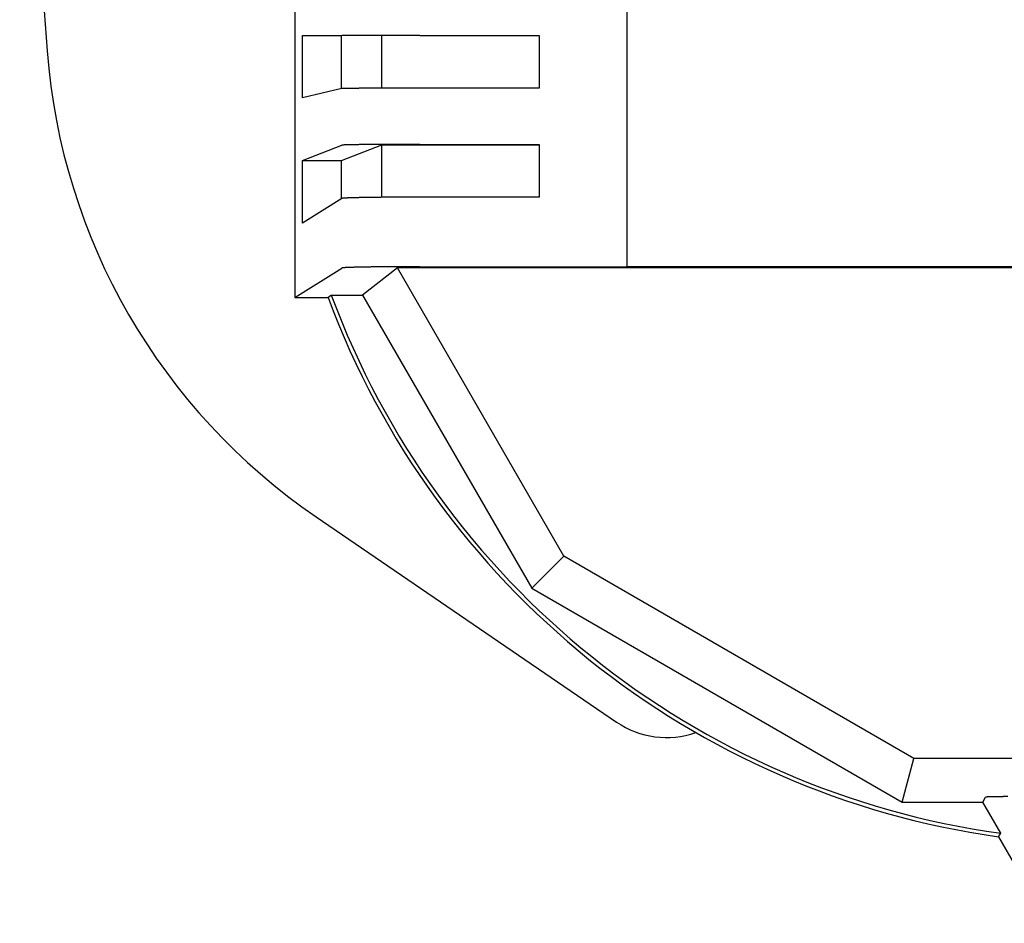
# Model space of a CAD drawing. Extents: x -342 to 347, y -515 to 515.
# Drawn here: x -335 to -285, y 342 to 388 of the extents above; entities that cross this region are included whole.
import ezdxf

# ---------------------------------------------------------------- set-up
doc = ezdxf.new("R2010")
doc.units = 0
doc.header["$LTSCALE"] = 0.25
doc.layers.add('LAYER0001', color=7, linetype='CONTINUOUS')

# ---------------------------------------------------------------- blocks, each defined once
blk = doc.blocks.new('DC_GROUP_23')
at = {"layer": 'LAYER0001', "color": 7, "linetype": 'CONTINUOUS'}
for p, q in [((-285.936, 348.249), (-285.938, 348.249)), ((-285.935, 348.25), (-285.937, 348.25)), ((-285.934, 348.251), (-285.935, 348.25)), ((-285.932, 348.251), (-285.934, 348.251)), ((-285.93, 348.252), (-285.931, 348.251)), ((-285.928, 348.252), (-285.93, 348.252)), ((-285.926, 348.252), (-285.928, 348.252)), ((-285.924, 348.253), (-285.926, 348.252)), ((-285.922, 348.253), (-285.924, 348.253)), ((-285.92, 348.253), (-285.922, 348.253)), ((-285.918, 348.254), (-285.92, 348.253)), ((-285.915, 348.254), (-285.918, 348.254)), ((-285.912, 348.254), (-285.915, 348.254)), ((-285.909, 348.255), (-285.912, 348.254)), ((-285.906, 348.255), (-285.909, 348.255)), ((-285.903, 348.255), (-285.906, 348.255)), ((-285.899, 348.256), (-285.903, 348.255)), ((-285.896, 348.256), (-285.899, 348.256)), ((-285.892, 348.256), (-285.896, 348.256)), ((-285.888, 348.257), (-285.892, 348.256)), ((-285.884, 348.257), (-285.888, 348.257)), ((-285.88, 348.257), (-285.884, 348.257)), ((-285.875, 348.258), (-285.88, 348.257)), ((-285.871, 348.258), (-285.875, 348.258)), ((-285.866, 348.258), (-285.871, 348.258)), ((-285.861, 348.259), (-285.866, 348.258)), ((-285.856, 348.259), (-285.861, 348.259)), ((-285.851, 348.259), (-285.856, 348.259)), ((-285.846, 348.259), (-285.851, 348.259)), ((-285.84, 348.26), (-285.846, 348.259)), ((-285.835, 348.26), (-285.84, 348.26)), ((-285.829, 348.26), (-285.835, 348.26)), ((-285.823, 348.261), (-285.829, 348.26)), ((-285.817, 348.261), (-285.823, 348.261)), ((-285.811, 348.261), (-285.817, 348.261)), ((-285.804, 348.262), (-285.811, 348.261)), ((-285.798, 348.262), (-285.804, 348.262)), ((-285.791, 348.262), (-285.798, 348.262)), ((-285.784, 348.262), (-285.791, 348.262)), ((-285.777, 348.263), (-285.784, 348.262)), ((-285.77, 348.263), (-285.777, 348.263)), ((-285.763, 348.263), (-285.77, 348.263)), ((-285.755, 348.264), (-285.763, 348.263)), ((-285.748, 348.264), (-285.755, 348.264)), ((-285.74, 348.264), (-285.748, 348.264)), ((-285.732, 348.264), (-285.74, 348.264)), ((-285.724, 348.265), (-285.732, 348.264)), ((-285.716, 348.265), (-285.724, 348.265)), ((-285.708, 348.265), (-285.716, 348.265)), ((-285.699, 348.266), (-285.708, 348.265)), ((-285.691, 348.266), (-285.699, 348.266)), ((-285.682, 348.266), (-285.691, 348.266)), ((-285.673, 348.266), (-285.682, 348.266)), ((-285.664, 348.267), (-285.673, 348.266)), ((-285.655, 348.267), (-285.664, 348.267)), ((-285.646, 348.267), (-285.655, 348.267)), ((-285.637, 348.267), (-285.646, 348.267)), ((-285.628, 348.268), (-285.637, 348.267)), ((-285.618, 348.268), (-285.628, 348.268)), ((-285.608, 348.268), (-285.618, 348.268)), ((-285.599, 348.268), (-285.608, 348.268)), ((-285.589, 348.269), (-285.599, 348.268)), ((-285.579, 348.269), (-285.589, 348.269)), ((-285.568, 348.269), (-285.579, 348.269)), ((-285.558, 348.269), (-285.568, 348.269)), ((-285.548, 348.269), (-285.558, 348.269)), ((-285.537, 348.27), (-285.548, 348.269)), ((-285.527, 348.27), (-285.537, 348.27)), ((-285.516, 348.27), (-285.527, 348.27)), ((-285.505, 348.27), (-285.516, 348.27)), ((-285.494, 348.27), (-285.505, 348.27)), ((-285.483, 348.271), (-285.494, 348.27)), ((-285.472, 348.271), (-285.483, 348.271)), ((-285.461, 348.271), (-285.472, 348.271)), ((-285.45, 348.271), (-285.461, 348.271)), ((-285.438, 348.271), (-285.45, 348.271)), ((-285.427, 348.272), (-285.438, 348.271)), ((-285.415, 348.272), (-285.427, 348.272)), ((-285.404, 348.272), (-285.415, 348.272)), ((-285.392, 348.272), (-285.404, 348.272)), ((-285.38, 348.272), (-285.392, 348.272)), ((-285.368, 348.273), (-285.38, 348.272)), ((-285.356, 348.273), (-285.368, 348.273)), ((-285.344, 348.273), (-285.356, 348.273)), ((-285.332, 348.273), (-285.344, 348.273)), ((-285.319, 348.273), (-285.332, 348.273)), ((-285.307, 348.273), (-285.319, 348.273)), ((-285.295, 348.273), (-285.307, 348.273)), ((-285.282, 348.274), (-285.295, 348.273)), ((-285.269, 348.274), (-285.282, 348.274)), ((-285.257, 348.274), (-285.269, 348.274)), ((-285.244, 348.274), (-285.257, 348.274)), ((-285.231, 348.274), (-285.244, 348.274)), ((-285.218, 348.274), (-285.231, 348.274)), ((-285.206, 348.274), (-285.218, 348.274)), ((-285.193, 348.274), (-285.206, 348.274)), ((-285.18, 348.275), (-285.193, 348.274)), ((-285.166, 348.275), (-285.18, 348.275)), ((-285.153, 348.275), (-285.166, 348.275)), ((-285.14, 348.275), (-285.153, 348.275)), ((-285.127, 348.275), (-285.14, 348.275)), ((-285.114, 348.275), (-285.127, 348.275)), ((-285.1, 348.275), (-285.114, 348.275)), ((-285.087, 348.275), (-285.1, 348.275)), ((-285.073, 348.275), (-285.087, 348.275)), ((-285.06, 348.275), (-285.073, 348.275)), ((-285.046, 348.276), (-285.06, 348.275)), ((-285.033, 348.276), (-285.046, 348.276)), ((-285.019, 348.276), (-285.033, 348.276)), ((-285.005, 348.276), (-285.019, 348.276)), ((-284.992, 348.276), (-285.005, 348.276)), ((-284.978, 348.276), (-284.992, 348.276)), ((-284.964, 348.276), (-284.978, 348.276)), ((-284.951, 348.276), (-284.964, 348.276)), ((-284.937, 348.276), (-284.951, 348.276)), ((-284.923, 348.276), (-284.937, 348.276)), ((-284.909, 348.276), (-284.923, 348.276)), ((-284.895, 348.276), (-284.909, 348.276)), ((-284.881, 348.276), (-284.895, 348.276)), ((-284.868, 348.276), (-284.881, 348.276)), ((-284.854, 348.276), (-284.868, 348.276)), ((-284.84, 348.276), (-284.854, 348.276)), ((-284.826, 348.276), (-284.84, 348.276)), ((-284.812, 348.276), (-284.826, 348.276)), ((-284.798, 348.276), (-284.812, 348.276))]:
    blk.add_line(p, q, dxfattribs=at)
blk = doc.blocks.new('DC_GROUP_25')
at = {"layer": 'LAYER0001', "color": 7, "linetype": 'CONTINUOUS'}
for p, q in [((-285.285, 346.225), (-285.283, 346.226)), ((-285.283, 346.226), (-285.282, 346.228)), ((-285.282, 346.228), (-285.281, 346.23)), ((-285.281, 346.23), (-285.28, 346.232)), ((-285.28, 346.232), (-285.278, 346.234)), ((-285.278, 346.234), (-285.277, 346.236)), ((-285.277, 346.236), (-285.276, 346.238)), ((-285.276, 346.238), (-285.275, 346.24)), ((-285.275, 346.24), (-285.273, 346.242)), ((-285.273, 346.242), (-285.272, 346.244)), ((-285.272, 346.244), (-285.271, 346.245)), ((-285.271, 346.245), (-285.269, 346.247)), ((-285.269, 346.247), (-285.268, 346.249)), ((-285.268, 346.249), (-285.267, 346.251)), ((-285.267, 346.251), (-285.266, 346.253)), ((-285.266, 346.253), (-285.264, 346.255)), ((-285.264, 346.255), (-285.263, 346.257)), ((-285.263, 346.257), (-285.262, 346.259)), ((-285.262, 346.259), (-285.26, 346.261)), ((-285.26, 346.261), (-285.259, 346.263)), ((-285.259, 346.263), (-285.258, 346.264)), ((-285.258, 346.264), (-285.257, 346.266)), ((-285.257, 346.266), (-285.255, 346.268)), ((-285.255, 346.268), (-285.254, 346.27)), ((-285.254, 346.27), (-285.253, 346.272)), ((-285.253, 346.272), (-285.251, 346.274)), ((-285.251, 346.274), (-285.25, 346.276)), ((-285.25, 346.276), (-285.249, 346.278)), ((-285.249, 346.278), (-285.248, 346.28)), ((-285.248, 346.28), (-285.246, 346.282)), ((-285.246, 346.282), (-285.245, 346.283)), ((-285.245, 346.283), (-285.244, 346.285)), ((-285.244, 346.285), (-285.242, 346.287)), ((-285.242, 346.287), (-285.241, 346.289)), ((-285.241, 346.289), (-285.24, 346.291)), ((-285.24, 346.291), (-285.239, 346.293)), ((-285.239, 346.293), (-285.237, 346.295)), ((-285.237, 346.295), (-285.236, 346.297)), ((-285.236, 346.297), (-285.235, 346.299)), ((-285.235, 346.299), (-285.233, 346.3)), ((-285.233, 346.3), (-285.232, 346.302)), ((-285.232, 346.302), (-285.231, 346.304)), ((-285.231, 346.304), (-285.23, 346.306)), ((-285.23, 346.306), (-285.228, 346.308)), ((-285.228, 346.308), (-285.227, 346.31)), ((-285.227, 346.31), (-285.226, 346.312)), ((-285.226, 346.312), (-285.225, 346.314)), ((-285.225, 346.314), (-285.223, 346.316)), ((-285.223, 346.316), (-285.222, 346.318)), ((-285.222, 346.318), (-285.221, 346.319)), ((-285.221, 346.319), (-285.219, 346.321)), ((-285.219, 346.321), (-285.218, 346.323)), ((-285.218, 346.323), (-285.217, 346.325)), ((-285.217, 346.325), (-285.216, 346.327)), ((-285.216, 346.327), (-285.214, 346.329)), ((-285.214, 346.329), (-285.213, 346.331)), ((-285.213, 346.331), (-285.212, 346.333)), ((-285.212, 346.333), (-285.21, 346.335)), ((-285.21, 346.335), (-285.209, 346.337)), ((-285.209, 346.337), (-285.208, 346.338)), ((-285.208, 346.338), (-285.207, 346.34)), ((-285.207, 346.34), (-285.205, 346.342)), ((-285.205, 346.342), (-285.204, 346.344)), ((-285.204, 346.344), (-285.203, 346.346)), ((-285.203, 346.346), (-285.201, 346.348)), ((-285.201, 346.348), (-285.2, 346.35)), ((-285.2, 346.35), (-285.199, 346.352)), ((-285.199, 346.352), (-285.198, 346.354)), ((-285.198, 346.354), (-285.196, 346.356)), ((-285.196, 346.356), (-285.195, 346.357)), ((-285.195, 346.357), (-285.194, 346.359)), ((-285.194, 346.359), (-285.193, 346.361)), ((-285.193, 346.361), (-285.191, 346.363)), ((-285.191, 346.363), (-285.19, 346.365)), ((-285.19, 346.365), (-285.189, 346.367)), ((-285.189, 346.367), (-285.187, 346.369)), ((-285.187, 346.369), (-285.186, 346.371)), ((-285.186, 346.371), (-285.185, 346.373)), ((-285.185, 346.373), (-285.184, 346.375)), ((-285.184, 346.375), (-285.182, 346.376)), ((-285.182, 346.376), (-285.181, 346.378)), ((-285.181, 346.378), (-285.18, 346.38)), ((-285.18, 346.38), (-285.178, 346.382)), ((-285.178, 346.382), (-285.177, 346.384)), ((-285.177, 346.384), (-285.176, 346.386)), ((-285.176, 346.386), (-285.175, 346.388)), ((-285.175, 346.388), (-285.173, 346.39)), ((-285.173, 346.39), (-285.172, 346.392)), ((-285.172, 346.392), (-285.171, 346.394)), ((-285.171, 346.394), (-285.17, 346.395)), ((-285.17, 346.395), (-285.168, 346.397)), ((-285.168, 346.397), (-285.167, 346.399)), ((-285.167, 346.399), (-285.166, 346.401)), ((-285.166, 346.401), (-285.164, 346.403)), ((-285.164, 346.403), (-285.163, 346.405))]:
    blk.add_line(p, q, dxfattribs=at)
blk = doc.blocks.new('DC_GROUP_38')
at = {"layer": 'LAYER0001', "color": 7, "linetype": 'CONTINUOUS'}
for p, q in [((-318.86, 384.476), (-318.862, 384.476)), ((-318.858, 384.476), (-318.86, 384.476)), ((-318.855, 384.477), (-318.858, 384.476)), ((-318.852, 384.477), (-318.855, 384.477)), ((-318.848, 384.477), (-318.852, 384.477)), ((-318.843, 384.478), (-318.848, 384.477)), ((-318.838, 384.478), (-318.843, 384.478)), ((-318.832, 384.478), (-318.838, 384.478)), ((-318.826, 384.479), (-318.832, 384.478)), ((-318.819, 384.479), (-318.826, 384.479)), ((-318.812, 384.479), (-318.819, 384.479)), ((-318.804, 384.48), (-318.812, 384.479)), ((-318.795, 384.48), (-318.804, 384.48)), ((-318.786, 384.48), (-318.795, 384.48)), ((-318.776, 384.48), (-318.786, 384.48)), ((-318.766, 384.481), (-318.776, 384.48)), ((-318.755, 384.481), (-318.766, 384.481)), ((-318.744, 384.481), (-318.755, 384.481)), ((-318.732, 384.482), (-318.744, 384.481)), ((-318.719, 384.482), (-318.732, 384.482)), ((-318.706, 384.482), (-318.719, 384.482)), ((-318.693, 384.483), (-318.706, 384.482)), ((-318.678, 384.483), (-318.693, 384.483)), ((-318.664, 384.483), (-318.678, 384.483)), ((-318.648, 384.484), (-318.664, 384.483)), ((-318.632, 384.484), (-318.648, 384.484)), ((-318.616, 384.484), (-318.632, 384.484)), ((-318.599, 384.484), (-318.616, 384.484)), ((-318.582, 384.485), (-318.599, 384.484)), ((-318.564, 384.485), (-318.582, 384.485)), ((-318.545, 384.485), (-318.564, 384.485)), ((-318.526, 384.486), (-318.545, 384.485)), ((-318.506, 384.486), (-318.526, 384.486)), ((-318.486, 384.486), (-318.506, 384.486)), ((-318.465, 384.486), (-318.486, 384.486)), ((-318.444, 384.487), (-318.465, 384.486)), ((-318.422, 384.487), (-318.444, 384.487)), ((-318.4, 384.487), (-318.422, 384.487)), ((-318.377, 384.488), (-318.4, 384.487)), ((-318.354, 384.488), (-318.377, 384.488)), ((-318.33, 384.488), (-318.354, 384.488)), ((-318.306, 384.488), (-318.33, 384.488)), ((-318.281, 384.489), (-318.306, 384.488)), ((-318.256, 384.489), (-318.281, 384.489)), ((-318.23, 384.489), (-318.256, 384.489)), ((-318.204, 384.489), (-318.23, 384.489)), ((-318.177, 384.49), (-318.204, 384.489)), ((-318.15, 384.49), (-318.177, 384.49)), ((-318.122, 384.49), (-318.15, 384.49)), ((-318.094, 384.491), (-318.122, 384.49)), ((-318.065, 384.491), (-318.094, 384.491)), ((-318.036, 384.491), (-318.065, 384.491)), ((-318.006, 384.491), (-318.036, 384.491)), ((-317.976, 384.492), (-318.006, 384.491)), ((-317.946, 384.492), (-317.976, 384.492)), ((-317.915, 384.492), (-317.946, 384.492)), ((-317.884, 384.492), (-317.915, 384.492)), ((-317.852, 384.493), (-317.884, 384.492)), ((-317.82, 384.493), (-317.852, 384.493)), ((-317.787, 384.493), (-317.82, 384.493)), ((-317.754, 384.493), (-317.787, 384.493)), ((-317.72, 384.493), (-317.754, 384.493)), ((-317.686, 384.494), (-317.72, 384.493)), ((-317.652, 384.494), (-317.686, 384.494)), ((-317.617, 384.494), (-317.652, 384.494)), ((-317.582, 384.494), (-317.617, 384.494)), ((-317.546, 384.495), (-317.582, 384.494)), ((-317.51, 384.495), (-317.546, 384.495)), ((-317.474, 384.495), (-317.51, 384.495)), ((-317.437, 384.495), (-317.474, 384.495)), ((-317.4, 384.495), (-317.437, 384.495)), ((-317.363, 384.496), (-317.4, 384.495)), ((-317.325, 384.496), (-317.363, 384.496)), ((-317.287, 384.496), (-317.325, 384.496)), ((-317.248, 384.496), (-317.287, 384.496)), ((-317.209, 384.496), (-317.248, 384.496)), ((-317.17, 384.497), (-317.209, 384.496)), ((-317.131, 384.497), (-317.17, 384.497)), ((-317.091, 384.497), (-317.131, 384.497)), ((-317.051, 384.497), (-317.091, 384.497)), ((-317.01, 384.497), (-317.051, 384.497)), ((-316.969, 384.497), (-317.01, 384.497)), ((-316.928, 384.498), (-316.969, 384.497)), ((-316.887, 384.498), (-316.928, 384.498)), ((-316.845, 384.498), (-316.887, 384.498)), ((-316.803, 384.498), (-316.845, 384.498)), ((-316.76, 384.498), (-316.803, 384.498)), ((-316.718, 384.498), (-316.76, 384.498)), ((-316.675, 384.498), (-316.718, 384.498)), ((-316.632, 384.499), (-316.675, 384.498)), ((-316.589, 384.499), (-316.632, 384.499)), ((-316.545, 384.499), (-316.589, 384.499)), ((-316.501, 384.499), (-316.545, 384.499)), ((-316.457, 384.499), (-316.501, 384.499)), ((-316.413, 384.499), (-316.457, 384.499)), ((-316.368, 384.499), (-316.413, 384.499)), ((-316.323, 384.5), (-316.368, 384.499)), ((-316.278, 384.5), (-316.323, 384.5)), ((-316.233, 384.5), (-316.278, 384.5)), ((-316.188, 384.5), (-316.233, 384.5)), ((-316.142, 384.5), (-316.188, 384.5)), ((-316.096, 384.5), (-316.142, 384.5)), ((-316.05, 384.5), (-316.096, 384.5)), ((-316.004, 384.5), (-316.05, 384.5)), ((-315.958, 384.5), (-316.004, 384.5)), ((-315.912, 384.5), (-315.958, 384.5)), ((-315.865, 384.5), (-315.912, 384.5)), ((-315.818, 384.501), (-315.865, 384.5)), ((-315.771, 384.501), (-315.818, 384.501)), ((-315.724, 384.501), (-315.771, 384.501)), ((-315.677, 384.501), (-315.724, 384.501)), ((-315.63, 384.501), (-315.677, 384.501)), ((-315.582, 384.501), (-315.63, 384.501)), ((-315.535, 384.501), (-315.582, 384.501)), ((-315.487, 384.501), (-315.535, 384.501)), ((-315.44, 384.501), (-315.487, 384.501)), ((-315.392, 384.501), (-315.44, 384.501)), ((-315.344, 384.501), (-315.392, 384.501)), ((-315.296, 384.501), (-315.344, 384.501)), ((-315.248, 384.501), (-315.296, 384.501)), ((-315.2, 384.501), (-315.248, 384.501)), ((-315.152, 384.501), (-315.2, 384.501)), ((-315.104, 384.501), (-315.152, 384.501)), ((-315.056, 384.501), (-315.104, 384.501)), ((-315.008, 384.501), (-315.056, 384.501)), ((-314.96, 384.501), (-315.008, 384.501)), ((-314.911, 384.501), (-314.96, 384.501)), ((-314.863, 384.501), (-314.911, 384.501))]:
    blk.add_line(p, q, dxfattribs=at)
blk = doc.blocks.new('DC_GROUP_39')
at = {"layer": 'LAYER0001', "color": 7, "linetype": 'CONTINUOUS'}
for p, q in [((-318.86, 378.861), (-318.862, 378.86)), ((-318.858, 378.862), (-318.86, 378.861)), ((-318.855, 378.863), (-318.858, 378.862)), ((-318.852, 378.863), (-318.855, 378.863)), ((-318.848, 378.864), (-318.852, 378.863)), ((-318.843, 378.865), (-318.848, 378.864)), ((-318.838, 378.866), (-318.843, 378.865)), ((-318.832, 378.867), (-318.838, 378.866)), ((-318.826, 378.868), (-318.832, 378.867)), ((-318.819, 378.868), (-318.826, 378.868)), ((-318.812, 378.869), (-318.819, 378.868)), ((-318.804, 378.87), (-318.812, 378.869)), ((-318.795, 378.871), (-318.804, 378.87)), ((-318.786, 378.872), (-318.795, 378.871)), ((-318.776, 378.873), (-318.786, 378.872)), ((-318.766, 378.873), (-318.776, 378.873)), ((-318.755, 378.874), (-318.766, 378.873)), ((-318.744, 378.875), (-318.755, 378.874)), ((-318.732, 378.876), (-318.744, 378.875)), ((-318.719, 378.877), (-318.732, 378.876)), ((-318.706, 378.877), (-318.719, 378.877)), ((-318.693, 378.878), (-318.706, 378.877)), ((-318.678, 378.879), (-318.693, 378.878)), ((-318.664, 378.88), (-318.678, 378.879)), ((-318.648, 378.881), (-318.664, 378.88)), ((-318.632, 378.881), (-318.648, 378.881)), ((-318.616, 378.882), (-318.632, 378.881)), ((-318.599, 378.883), (-318.616, 378.882)), ((-318.582, 378.884), (-318.599, 378.883)), ((-318.564, 378.885), (-318.582, 378.884)), ((-318.545, 378.885), (-318.564, 378.885)), ((-318.526, 378.886), (-318.545, 378.885)), ((-318.506, 378.887), (-318.526, 378.886)), ((-318.486, 378.888), (-318.506, 378.887)), ((-318.465, 378.888), (-318.486, 378.888)), ((-318.444, 378.889), (-318.465, 378.888)), ((-318.422, 378.89), (-318.444, 378.889)), ((-318.4, 378.891), (-318.422, 378.89)), ((-318.377, 378.891), (-318.4, 378.891)), ((-318.354, 378.892), (-318.377, 378.891)), ((-318.33, 378.893), (-318.354, 378.892)), ((-318.306, 378.894), (-318.33, 378.893)), ((-318.281, 378.894), (-318.306, 378.894)), ((-318.256, 378.895), (-318.281, 378.894)), ((-318.23, 378.896), (-318.256, 378.895)), ((-318.204, 378.897), (-318.23, 378.896)), ((-318.177, 378.897), (-318.204, 378.897)), ((-318.15, 378.898), (-318.177, 378.897)), ((-318.122, 378.899), (-318.15, 378.898)), ((-318.094, 378.899), (-318.122, 378.899)), ((-318.065, 378.9), (-318.094, 378.899)), ((-318.036, 378.901), (-318.065, 378.9)), ((-318.006, 378.901), (-318.036, 378.901)), ((-317.976, 378.902), (-318.006, 378.901)), ((-317.946, 378.903), (-317.976, 378.902)), ((-317.915, 378.903), (-317.946, 378.903)), ((-317.884, 378.904), (-317.915, 378.903)), ((-317.852, 378.905), (-317.884, 378.904)), ((-317.82, 378.905), (-317.852, 378.905)), ((-317.787, 378.906), (-317.82, 378.905)), ((-317.754, 378.906), (-317.787, 378.906)), ((-317.72, 378.907), (-317.754, 378.906)), ((-317.686, 378.908), (-317.72, 378.907)), ((-317.652, 378.908), (-317.686, 378.908)), ((-317.617, 378.909), (-317.652, 378.908)), ((-317.582, 378.909), (-317.617, 378.909)), ((-317.546, 378.91), (-317.582, 378.909)), ((-317.51, 378.91), (-317.546, 378.91)), ((-317.474, 378.911), (-317.51, 378.91)), ((-317.437, 378.912), (-317.474, 378.911)), ((-317.4, 378.912), (-317.437, 378.912)), ((-317.363, 378.913), (-317.4, 378.912)), ((-317.325, 378.913), (-317.363, 378.913)), ((-317.287, 378.914), (-317.325, 378.913)), ((-317.248, 378.914), (-317.287, 378.914)), ((-317.209, 378.915), (-317.248, 378.914)), ((-317.17, 378.915), (-317.209, 378.915)), ((-317.131, 378.916), (-317.17, 378.915)), ((-317.091, 378.916), (-317.131, 378.916)), ((-317.051, 378.917), (-317.091, 378.916)), ((-317.01, 378.917), (-317.051, 378.917)), ((-316.969, 378.917), (-317.01, 378.917)), ((-316.928, 378.918), (-316.969, 378.917)), ((-316.887, 378.918), (-316.928, 378.918)), ((-316.845, 378.919), (-316.887, 378.918)), ((-316.803, 378.919), (-316.845, 378.919)), ((-316.76, 378.92), (-316.803, 378.919)), ((-316.718, 378.92), (-316.76, 378.92)), ((-316.675, 378.92), (-316.718, 378.92)), ((-316.632, 378.921), (-316.675, 378.92)), ((-316.589, 378.921), (-316.632, 378.921)), ((-316.545, 378.921), (-316.589, 378.921)), ((-316.501, 378.922), (-316.545, 378.921)), ((-316.457, 378.922), (-316.501, 378.922)), ((-316.413, 378.922), (-316.457, 378.922)), ((-316.368, 378.923), (-316.413, 378.922)), ((-316.323, 378.923), (-316.368, 378.923)), ((-316.278, 378.923), (-316.323, 378.923)), ((-316.233, 378.924), (-316.278, 378.923)), ((-316.188, 378.924), (-316.233, 378.924)), ((-316.142, 378.924), (-316.188, 378.924)), ((-316.096, 378.925), (-316.142, 378.924)), ((-316.05, 378.925), (-316.096, 378.925)), ((-316.004, 378.925), (-316.05, 378.925)), ((-315.958, 378.925), (-316.004, 378.925)), ((-315.912, 378.925), (-315.958, 378.925)), ((-315.865, 378.926), (-315.912, 378.925)), ((-315.818, 378.926), (-315.865, 378.926)), ((-315.771, 378.926), (-315.818, 378.926)), ((-315.724, 378.926), (-315.771, 378.926)), ((-315.677, 378.926), (-315.724, 378.926)), ((-315.63, 378.927), (-315.677, 378.926)), ((-315.582, 378.927), (-315.63, 378.927)), ((-315.535, 378.927), (-315.582, 378.927)), ((-315.487, 378.927), (-315.535, 378.927)), ((-315.44, 378.927), (-315.487, 378.927)), ((-315.392, 378.927), (-315.44, 378.927)), ((-315.344, 378.927), (-315.392, 378.927)), ((-315.296, 378.928), (-315.344, 378.927)), ((-315.248, 378.928), (-315.296, 378.928)), ((-315.2, 378.928), (-315.248, 378.928)), ((-315.152, 378.928), (-315.2, 378.928)), ((-315.104, 378.928), (-315.152, 378.928)), ((-315.056, 378.928), (-315.104, 378.928)), ((-315.008, 378.928), (-315.056, 378.928)), ((-314.96, 378.928), (-315.008, 378.928)), ((-314.911, 378.928), (-314.96, 378.928)), ((-314.863, 378.928), (-314.911, 378.928))]:
    blk.add_line(p, q, dxfattribs=at)
blk = doc.blocks.new('DC_GROUP_40')
at = {"layer": 'LAYER0001', "color": 7, "linetype": 'CONTINUOUS'}
for p, q in [((-318.86, 375.305), (-318.862, 375.304)), ((-318.858, 375.306), (-318.86, 375.305)), ((-318.855, 375.307), (-318.858, 375.306)), ((-318.852, 375.308), (-318.855, 375.307)), ((-318.848, 375.309), (-318.852, 375.308)), ((-318.843, 375.309), (-318.848, 375.309)), ((-318.838, 375.31), (-318.843, 375.309)), ((-318.832, 375.311), (-318.838, 375.31)), ((-318.826, 375.312), (-318.832, 375.311)), ((-318.819, 375.313), (-318.826, 375.312)), ((-318.812, 375.314), (-318.819, 375.313)), ((-318.804, 375.314), (-318.812, 375.314)), ((-318.795, 375.315), (-318.804, 375.314)), ((-318.786, 375.316), (-318.795, 375.315)), ((-318.776, 375.317), (-318.786, 375.316)), ((-318.766, 375.318), (-318.776, 375.317)), ((-318.755, 375.319), (-318.766, 375.318)), ((-318.744, 375.319), (-318.755, 375.319)), ((-318.732, 375.32), (-318.744, 375.319)), ((-318.719, 375.321), (-318.732, 375.32)), ((-318.706, 375.322), (-318.719, 375.321)), ((-318.693, 375.323), (-318.706, 375.322)), ((-318.678, 375.323), (-318.693, 375.323)), ((-318.664, 375.324), (-318.678, 375.323)), ((-318.648, 375.325), (-318.664, 375.324)), ((-318.632, 375.326), (-318.648, 375.325)), ((-318.616, 375.327), (-318.632, 375.326)), ((-318.599, 375.327), (-318.616, 375.327)), ((-318.582, 375.328), (-318.599, 375.327)), ((-318.564, 375.329), (-318.582, 375.328)), ((-318.545, 375.33), (-318.564, 375.329)), ((-318.526, 375.331), (-318.545, 375.33)), ((-318.506, 375.331), (-318.526, 375.331)), ((-318.486, 375.332), (-318.506, 375.331)), ((-318.465, 375.333), (-318.486, 375.332)), ((-318.444, 375.334), (-318.465, 375.333)), ((-318.422, 375.334), (-318.444, 375.334)), ((-318.4, 375.335), (-318.422, 375.334)), ((-318.377, 375.336), (-318.4, 375.335)), ((-318.354, 375.337), (-318.377, 375.336)), ((-318.33, 375.337), (-318.354, 375.337)), ((-318.306, 375.338), (-318.33, 375.337)), ((-318.281, 375.339), (-318.306, 375.338)), ((-318.256, 375.339), (-318.281, 375.339)), ((-318.23, 375.34), (-318.256, 375.339)), ((-318.204, 375.341), (-318.23, 375.34)), ((-318.177, 375.342), (-318.204, 375.341)), ((-318.15, 375.342), (-318.177, 375.342)), ((-318.122, 375.343), (-318.15, 375.342)), ((-318.094, 375.344), (-318.122, 375.343)), ((-318.065, 375.344), (-318.094, 375.344)), ((-318.036, 375.345), (-318.065, 375.344)), ((-318.006, 375.346), (-318.036, 375.345)), ((-317.976, 375.346), (-318.006, 375.346)), ((-317.946, 375.347), (-317.976, 375.346)), ((-317.915, 375.348), (-317.946, 375.347)), ((-317.884, 375.348), (-317.915, 375.348)), ((-317.852, 375.349), (-317.884, 375.348)), ((-317.82, 375.35), (-317.852, 375.349)), ((-317.787, 375.35), (-317.82, 375.35)), ((-317.754, 375.351), (-317.787, 375.35)), ((-317.72, 375.351), (-317.754, 375.351)), ((-317.686, 375.352), (-317.72, 375.351)), ((-317.652, 375.353), (-317.686, 375.352)), ((-317.617, 375.353), (-317.652, 375.353)), ((-317.582, 375.354), (-317.617, 375.353)), ((-317.546, 375.354), (-317.582, 375.354)), ((-317.51, 375.355), (-317.546, 375.354)), ((-317.474, 375.355), (-317.51, 375.355)), ((-317.437, 375.356), (-317.474, 375.355)), ((-317.4, 375.356), (-317.437, 375.356)), ((-317.363, 375.357), (-317.4, 375.356)), ((-317.325, 375.357), (-317.363, 375.357)), ((-317.287, 375.358), (-317.325, 375.357)), ((-317.248, 375.359), (-317.287, 375.358)), ((-317.209, 375.359), (-317.248, 375.359)), ((-317.17, 375.36), (-317.209, 375.359)), ((-317.131, 375.36), (-317.17, 375.36)), ((-317.091, 375.36), (-317.131, 375.36)), ((-317.051, 375.361), (-317.091, 375.36)), ((-317.01, 375.361), (-317.051, 375.361)), ((-316.969, 375.362), (-317.01, 375.361)), ((-316.928, 375.362), (-316.969, 375.362)), ((-316.887, 375.363), (-316.928, 375.362)), ((-316.845, 375.363), (-316.887, 375.363)), ((-316.803, 375.364), (-316.845, 375.363)), ((-316.76, 375.364), (-316.803, 375.364)), ((-316.718, 375.364), (-316.76, 375.364)), ((-316.675, 375.365), (-316.718, 375.364)), ((-316.632, 375.365), (-316.675, 375.365)), ((-316.589, 375.365), (-316.632, 375.365)), ((-316.545, 375.366), (-316.589, 375.365)), ((-316.501, 375.366), (-316.545, 375.366)), ((-316.457, 375.367), (-316.501, 375.366)), ((-316.413, 375.367), (-316.457, 375.367)), ((-316.368, 375.367), (-316.413, 375.367)), ((-316.323, 375.367), (-316.368, 375.367)), ((-316.278, 375.368), (-316.323, 375.367)), ((-316.233, 375.368), (-316.278, 375.368)), ((-316.188, 375.368), (-316.233, 375.368)), ((-316.142, 375.369), (-316.188, 375.368)), ((-316.096, 375.369), (-316.142, 375.369)), ((-316.05, 375.369), (-316.096, 375.369)), ((-316.004, 375.369), (-316.05, 375.369)), ((-315.958, 375.37), (-316.004, 375.369)), ((-315.912, 375.37), (-315.958, 375.37)), ((-315.865, 375.37), (-315.912, 375.37)), ((-315.818, 375.37), (-315.865, 375.37)), ((-315.771, 375.37), (-315.818, 375.37)), ((-315.724, 375.371), (-315.771, 375.37)), ((-315.677, 375.371), (-315.724, 375.371)), ((-315.63, 375.371), (-315.677, 375.371)), ((-315.582, 375.371), (-315.63, 375.371)), ((-315.535, 375.371), (-315.582, 375.371)), ((-315.487, 375.371), (-315.535, 375.371)), ((-315.44, 375.372), (-315.487, 375.371)), ((-315.392, 375.372), (-315.44, 375.372)), ((-315.344, 375.372), (-315.392, 375.372)), ((-315.296, 375.372), (-315.344, 375.372)), ((-315.248, 375.372), (-315.296, 375.372)), ((-315.2, 375.372), (-315.248, 375.372)), ((-315.152, 375.372), (-315.2, 375.372)), ((-315.104, 375.372), (-315.152, 375.372)), ((-315.056, 375.372), (-315.104, 375.372)), ((-315.008, 375.372), (-315.056, 375.372)), ((-314.96, 375.372), (-315.008, 375.372)), ((-314.911, 375.372), (-314.96, 375.372)), ((-314.863, 375.372), (-314.911, 375.372))]:
    blk.add_line(p, q, dxfattribs=at)
blk = doc.blocks.new('DC_GROUP_41')
at = {"layer": 'LAYER0001', "color": 7, "linetype": 'CONTINUOUS'}
for p, q in [((-318.86, 381.586), (-318.862, 381.586)), ((-318.858, 381.587), (-318.86, 381.586)), ((-318.855, 381.587), (-318.858, 381.587)), ((-318.852, 381.588), (-318.855, 381.587)), ((-318.848, 381.588), (-318.852, 381.588)), ((-318.843, 381.589), (-318.848, 381.588)), ((-318.838, 381.589), (-318.843, 381.589)), ((-318.832, 381.59), (-318.838, 381.589)), ((-318.826, 381.59), (-318.832, 381.59)), ((-318.819, 381.591), (-318.826, 381.59)), ((-318.812, 381.591), (-318.819, 381.591)), ((-318.804, 381.592), (-318.812, 381.591)), ((-318.795, 381.592), (-318.804, 381.592)), ((-318.786, 381.593), (-318.795, 381.592)), ((-318.776, 381.593), (-318.786, 381.593)), ((-318.766, 381.594), (-318.776, 381.593)), ((-318.755, 381.594), (-318.766, 381.594)), ((-318.744, 381.595), (-318.755, 381.594)), ((-318.732, 381.595), (-318.744, 381.595)), ((-318.719, 381.596), (-318.732, 381.595)), ((-318.706, 381.596), (-318.719, 381.596)), ((-318.693, 381.597), (-318.706, 381.596)), ((-318.678, 381.597), (-318.693, 381.597)), ((-318.664, 381.598), (-318.678, 381.597)), ((-318.648, 381.598), (-318.664, 381.598)), ((-318.632, 381.599), (-318.648, 381.598)), ((-318.616, 381.599), (-318.632, 381.599)), ((-318.599, 381.6), (-318.616, 381.599)), ((-318.582, 381.6), (-318.599, 381.6)), ((-318.564, 381.601), (-318.582, 381.6)), ((-318.545, 381.601), (-318.564, 381.601)), ((-318.526, 381.602), (-318.545, 381.601)), ((-318.506, 381.602), (-318.526, 381.602)), ((-318.486, 381.603), (-318.506, 381.602)), ((-318.465, 381.603), (-318.486, 381.603)), ((-318.444, 381.604), (-318.465, 381.603)), ((-318.422, 381.604), (-318.444, 381.604)), ((-318.4, 381.605), (-318.422, 381.604)), ((-318.377, 381.605), (-318.4, 381.605)), ((-318.354, 381.606), (-318.377, 381.605)), ((-318.33, 381.606), (-318.354, 381.606)), ((-318.306, 381.607), (-318.33, 381.606)), ((-318.281, 381.607), (-318.306, 381.607)), ((-318.256, 381.607), (-318.281, 381.607)), ((-318.23, 381.608), (-318.256, 381.607)), ((-318.204, 381.608), (-318.23, 381.608)), ((-318.177, 381.609), (-318.204, 381.608)), ((-318.15, 381.609), (-318.177, 381.609)), ((-318.122, 381.61), (-318.15, 381.609)), ((-318.094, 381.61), (-318.122, 381.61)), ((-318.065, 381.61), (-318.094, 381.61)), ((-318.036, 381.611), (-318.065, 381.61)), ((-318.006, 381.611), (-318.036, 381.611)), ((-317.976, 381.612), (-318.006, 381.611)), ((-317.946, 381.612), (-317.976, 381.612)), ((-317.915, 381.613), (-317.946, 381.612)), ((-317.884, 381.613), (-317.915, 381.613)), ((-317.852, 381.613), (-317.884, 381.613)), ((-317.82, 381.614), (-317.852, 381.613)), ((-317.787, 381.614), (-317.82, 381.614)), ((-317.754, 381.614), (-317.787, 381.614)), ((-317.72, 381.615), (-317.754, 381.614)), ((-317.686, 381.615), (-317.72, 381.615)), ((-317.652, 381.616), (-317.686, 381.615)), ((-317.617, 381.616), (-317.652, 381.616)), ((-317.582, 381.616), (-317.617, 381.616)), ((-317.546, 381.617), (-317.582, 381.616)), ((-317.51, 381.617), (-317.546, 381.617)), ((-317.474, 381.617), (-317.51, 381.617)), ((-317.437, 381.618), (-317.474, 381.617)), ((-317.4, 381.618), (-317.437, 381.618)), ((-317.363, 381.618), (-317.4, 381.618)), ((-317.325, 381.619), (-317.363, 381.618)), ((-317.287, 381.619), (-317.325, 381.619)), ((-317.248, 381.619), (-317.287, 381.619)), ((-317.209, 381.62), (-317.248, 381.619)), ((-317.17, 381.62), (-317.209, 381.62)), ((-317.131, 381.62), (-317.17, 381.62)), ((-317.091, 381.621), (-317.131, 381.62)), ((-317.051, 381.621), (-317.091, 381.621)), ((-317.01, 381.621), (-317.051, 381.621)), ((-316.969, 381.621), (-317.01, 381.621)), ((-316.928, 381.622), (-316.969, 381.621)), ((-316.887, 381.622), (-316.928, 381.622)), ((-316.845, 381.622), (-316.887, 381.622)), ((-316.803, 381.622), (-316.845, 381.622)), ((-316.76, 381.623), (-316.803, 381.622)), ((-316.718, 381.623), (-316.76, 381.623)), ((-316.675, 381.623), (-316.718, 381.623)), ((-316.632, 381.623), (-316.675, 381.623)), ((-316.589, 381.624), (-316.632, 381.623)), ((-316.545, 381.624), (-316.589, 381.624)), ((-316.501, 381.624), (-316.545, 381.624)), ((-316.457, 381.624), (-316.501, 381.624)), ((-316.413, 381.625), (-316.457, 381.624)), ((-316.368, 381.625), (-316.413, 381.625)), ((-316.323, 381.625), (-316.368, 381.625)), ((-316.278, 381.625), (-316.323, 381.625)), ((-316.233, 381.625), (-316.278, 381.625)), ((-316.188, 381.625), (-316.233, 381.625)), ((-316.142, 381.626), (-316.188, 381.625)), ((-316.096, 381.626), (-316.142, 381.626)), ((-316.05, 381.626), (-316.096, 381.626)), ((-316.004, 381.626), (-316.05, 381.626)), ((-315.958, 381.626), (-316.004, 381.626)), ((-315.912, 381.626), (-315.958, 381.626)), ((-315.865, 381.627), (-315.912, 381.626)), ((-315.818, 381.627), (-315.865, 381.627)), ((-315.771, 381.627), (-315.818, 381.627)), ((-315.724, 381.627), (-315.771, 381.627)), ((-315.677, 381.627), (-315.724, 381.627)), ((-315.63, 381.627), (-315.677, 381.627)), ((-315.582, 381.627), (-315.63, 381.627)), ((-315.535, 381.627), (-315.582, 381.627)), ((-315.487, 381.627), (-315.535, 381.627)), ((-315.44, 381.627), (-315.487, 381.627)), ((-315.392, 381.628), (-315.44, 381.627)), ((-315.344, 381.628), (-315.392, 381.628)), ((-315.296, 381.628), (-315.344, 381.628)), ((-315.248, 381.628), (-315.296, 381.628)), ((-315.2, 381.628), (-315.248, 381.628)), ((-315.152, 381.628), (-315.2, 381.628)), ((-315.104, 381.628), (-315.152, 381.628)), ((-315.056, 381.628), (-315.104, 381.628)), ((-315.008, 381.628), (-315.056, 381.628)), ((-314.96, 381.628), (-315.008, 381.628)), ((-314.911, 381.628), (-314.96, 381.628)), ((-314.863, 381.628), (-314.911, 381.628))]:
    blk.add_line(p, q, dxfattribs=at)
blk = doc.blocks.new('DC_GROUP_42')
at = {"layer": 'LAYER0001', "color": 7, "linetype": 'CONTINUOUS'}
for p, q in [((-319.566, 373.801), (-319.564, 373.803)), ((-319.564, 373.803), (-319.562, 373.804)), ((-319.562, 373.804), (-319.561, 373.805)), ((-319.561, 373.805), (-319.559, 373.806)), ((-319.559, 373.806), (-319.557, 373.808)), ((-319.557, 373.808), (-319.555, 373.809)), ((-319.555, 373.809), (-319.554, 373.81)), ((-319.554, 373.81), (-319.552, 373.812)), ((-319.552, 373.812), (-319.55, 373.813)), ((-319.55, 373.813), (-319.549, 373.814)), ((-319.549, 373.814), (-319.547, 373.816)), ((-319.547, 373.816), (-319.545, 373.817)), ((-319.545, 373.817), (-319.543, 373.818)), ((-319.543, 373.818), (-319.542, 373.819)), ((-319.542, 373.819), (-319.54, 373.821)), ((-319.54, 373.821), (-319.538, 373.822)), ((-319.538, 373.822), (-319.537, 373.823)), ((-319.537, 373.823), (-319.535, 373.825)), ((-319.535, 373.825), (-319.533, 373.826)), ((-319.533, 373.826), (-319.531, 373.827)), ((-319.531, 373.827), (-319.53, 373.828)), ((-319.53, 373.828), (-319.528, 373.83)), ((-319.528, 373.83), (-319.526, 373.831)), ((-319.526, 373.831), (-319.525, 373.832)), ((-319.525, 373.832), (-319.523, 373.834)), ((-319.523, 373.834), (-319.521, 373.835)), ((-319.521, 373.835), (-319.519, 373.836)), ((-319.519, 373.836), (-319.518, 373.837)), ((-319.518, 373.837), (-319.516, 373.839)), ((-319.516, 373.839), (-319.514, 373.84)), ((-319.514, 373.84), (-319.513, 373.841)), ((-319.513, 373.841), (-319.511, 373.843)), ((-319.511, 373.843), (-319.509, 373.844)), ((-319.509, 373.844), (-319.507, 373.845)), ((-319.507, 373.845), (-319.506, 373.846)), ((-319.506, 373.846), (-319.504, 373.848)), ((-319.504, 373.848), (-319.502, 373.849)), ((-319.502, 373.849), (-319.5, 373.85)), ((-319.5, 373.85), (-319.499, 373.852)), ((-319.499, 373.852), (-319.497, 373.853)), ((-319.497, 373.853), (-319.495, 373.854)), ((-319.495, 373.854), (-319.494, 373.855)), ((-319.494, 373.855), (-319.492, 373.857)), ((-319.492, 373.857), (-319.49, 373.858)), ((-319.49, 373.858), (-319.488, 373.859)), ((-319.488, 373.859), (-319.487, 373.861)), ((-319.487, 373.861), (-319.485, 373.862)), ((-319.485, 373.862), (-319.483, 373.863)), ((-319.483, 373.863), (-319.482, 373.864)), ((-319.482, 373.864), (-319.48, 373.866)), ((-319.48, 373.866), (-319.478, 373.867)), ((-319.478, 373.867), (-319.476, 373.868)), ((-319.476, 373.868), (-319.475, 373.87)), ((-319.475, 373.87), (-319.473, 373.871)), ((-319.473, 373.871), (-319.471, 373.872)), ((-319.471, 373.872), (-319.47, 373.873)), ((-319.47, 373.873), (-319.468, 373.875)), ((-319.468, 373.875), (-319.466, 373.876)), ((-319.466, 373.876), (-319.464, 373.877)), ((-319.464, 373.877), (-319.463, 373.879)), ((-319.463, 373.879), (-319.461, 373.88)), ((-319.461, 373.88), (-319.459, 373.881)), ((-319.459, 373.881), (-319.458, 373.882)), ((-319.458, 373.882), (-319.456, 373.884)), ((-319.456, 373.884), (-319.454, 373.885)), ((-319.454, 373.885), (-319.452, 373.886)), ((-319.452, 373.886), (-319.451, 373.888)), ((-319.451, 373.888), (-319.449, 373.889)), ((-319.449, 373.889), (-319.447, 373.89)), ((-319.447, 373.89), (-319.446, 373.891)), ((-319.446, 373.891), (-319.444, 373.893)), ((-319.444, 373.893), (-319.442, 373.894)), ((-319.442, 373.894), (-319.44, 373.895)), ((-319.44, 373.895), (-319.439, 373.897)), ((-319.439, 373.897), (-319.437, 373.898)), ((-319.437, 373.898), (-319.435, 373.899)), ((-319.435, 373.899), (-319.434, 373.9)), ((-319.434, 373.9), (-319.432, 373.902)), ((-319.432, 373.902), (-319.43, 373.903)), ((-319.43, 373.903), (-319.428, 373.904)), ((-319.428, 373.904), (-319.427, 373.906)), ((-319.427, 373.906), (-319.425, 373.907)), ((-319.425, 373.907), (-319.423, 373.908)), ((-319.423, 373.908), (-319.421, 373.909)), ((-319.421, 373.909), (-319.42, 373.911)), ((-319.42, 373.911), (-319.418, 373.912)), ((-319.418, 373.912), (-319.416, 373.913)), ((-319.416, 373.913), (-319.415, 373.915)), ((-319.415, 373.915), (-319.413, 373.916)), ((-319.413, 373.916), (-319.411, 373.917)), ((-319.411, 373.917), (-319.409, 373.918)), ((-319.409, 373.918), (-319.408, 373.92)), ((-319.408, 373.92), (-319.406, 373.921)), ((-319.406, 373.921), (-319.404, 373.922)), ((-319.404, 373.922), (-319.403, 373.924))]:
    blk.add_line(p, q, dxfattribs=at)

msp = doc.modelspace()

# ---------------------------------------------------------------- linework, layer by layer
at = {"layer": 'LAYER0001', "color": 7, "linetype": 'CONTINUOUS'}
for p, q in [((-335.333, 404.961), (-333.926, 386.401)), ((-321.267, 403.801), (-321.267, 373.801)), ((-304.267, 375.372), (-304.267, 402.23)), ((-320.876, 387.201), (-318.862, 387.201)), ((-320.876, 384.001), (-320.876, 387.201)), ((-318.875, 384.472), (-318.875, 387.201)), ((-314.863, 387.201), (-318.862, 387.201)), ((-316.808, 384.498), (-316.808, 387.201)), ((-314.863, 387.201), (-308.767, 387.201)), ((-308.767, 387.201), (-308.767, 384.501)), ((-318.862, 384.476), (-320.876, 384.001)), ((-308.767, 384.501), (-314.863, 384.501)), ((-320.876, 380.801), (-318.862, 381.585)), ((-318.875, 380.801), (-316.808, 381.606)), ((-316.808, 378.919), (-316.808, 381.606)), ((-316.808, 381.606), (-308.767, 381.606)), ((-314.863, 381.628), (-308.767, 381.628)), ((-308.767, 381.628), (-308.767, 378.928)), ((-320.876, 377.601), (-320.876, 380.801)), ((-320.876, 380.801), (-318.875, 380.801)), ((-318.875, 378.851), (-318.875, 380.801)), ((-318.862, 378.86), (-320.876, 377.601)), ((-308.767, 378.928), (-314.863, 378.928)), ((-321.267, 373.801), (-318.862, 375.304)), ((-316.02, 375.32), (-317.794, 373.923)), ((-242.514, 375.32), (-316.02, 375.32)), ((-307.502, 360.566), (-316.02, 375.32)), ((-314.863, 375.372), (-304.267, 375.372)), ((-304.267, 375.363), (-304.267, 375.372)), ((-254.267, 375.363), (-304.267, 375.363)), ((-321.267, 373.801), (-319.566, 373.801)), ((-319.403, 373.923), (-317.794, 373.923)), ((-317.794, 373.923), (-309.138, 358.93)), ((-320.175, 362.583), (-304.805, 352.085)), ((-309.138, 358.93), (-307.502, 360.566)), ((-289.602, 350.231), (-307.502, 360.566)), ((-309.138, 358.93), (-290.201, 347.997)), ((-290.201, 347.997), (-289.602, 350.231)), ((-268.932, 350.231), (-289.602, 350.231)), ((-290.201, 347.997), (-286.082, 347.997)), ((-286.082, 347.997), (-285.937, 348.249)), ((-285.163, 346.405), (-286.082, 347.997)), ((-285.285, 346.224), (-282.731, 341.801))]:
    msp.add_line(p, q, dxfattribs=at)
for centre, radius, start, end in [((-302.267, 388.801), 31.75, 184.3346, 235.6654), ((-279.267, 388.801), 43, 200.4162, 261.9551), ((-279.267, 388.801), 42.804, 200.3391, 262.0825), ((-302.267, 355.801), 4.5, 235.6654, 289.5227)]:
    msp.add_arc(centre, radius, start, end, dxfattribs=at)

# ---------------------------------------------------------------- block references
at = {"layer": 'LAYER0001', "linetype": 'CONTINUOUS'}
for name in ['DC_GROUP_38', 'DC_GROUP_41', 'DC_GROUP_39', 'DC_GROUP_40', 'DC_GROUP_42', 'DC_GROUP_23', 'DC_GROUP_25']:
    msp.add_blockref(name, (0, 0), dxfattribs=at)

doc.saveas('drawing.dxf')
